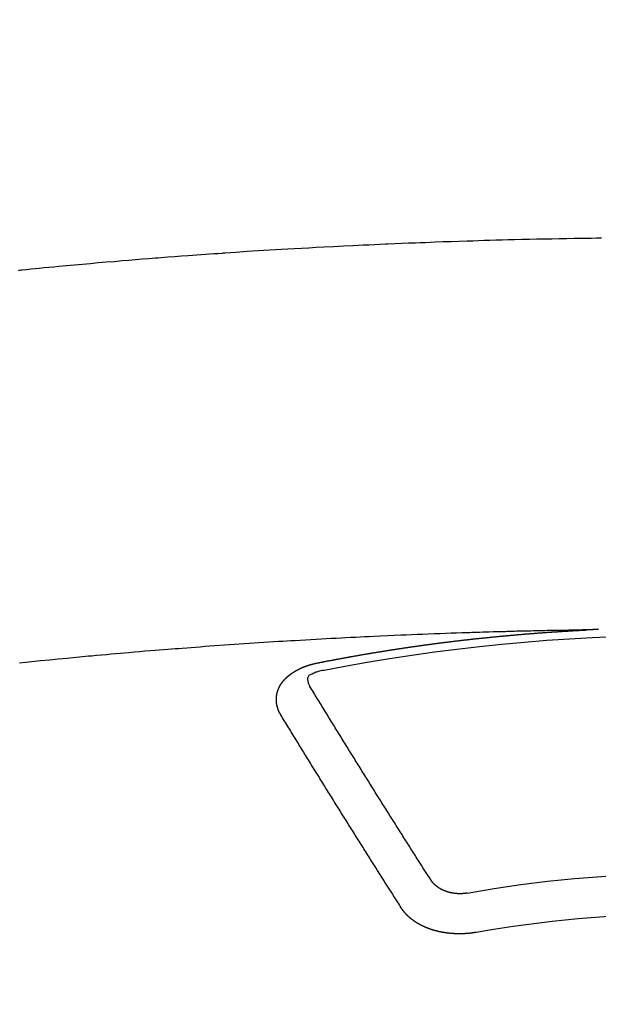
# Model space of a CAD drawing. Extents: x 27948 to 54421, y -11045 to -2175.
# Drawn here: x 43660 to 43670, y -4352 to -4336 of the extents above; entities that cross this region are included whole.
import ezdxf

# ---------------------------------------------------------------- set-up
doc = ezdxf.new("R2010")
doc.units = 0
doc.header["$LTSCALE"] = 50
doc.header["$MEASUREMENT"] = 0
doc.layers.get('0').update_dxf_attribs({"linetype": 'CONTINUOUS'})
doc.layers.add('150-機器', color=8, linetype='CONTINUOUS')
doc.layers.add('160-文字', color=254, linetype='CONTINUOUS')
doc.styles.add('KH001', font='txt')
doc.dimstyles.new('KH1xx030', dxfattribs={"dimscale": 30, "dimtxt": 2, "dimasz": 0.6, "dimexe": 0.3, "dimexo": 1.2, "dimgap": 0.5, "dimtad": 3, "dimdec": 1, "dimdsep": 46, "dimlunit": 6, "dimtxsty": 'KH001', "dimblk": 'DOT', "dimcen": 1, "dimdle": 1, "dimclrd": 256, "dimclre": 256, "dimclrt": 256, "dimadec": 0, "dimazin": 0, "dimtfac": 1, "dimtdec": 1, "dimtix": 1, "dimtmove": 2, "dimatfit": 3, "dimldrblk": 'CLOSEDBLANK', "dimfxl": 1, "dimtolj": 1, "dimtzin": 0, "dimlwd": -1, "dimlwe": -1, "dimarcsym": 0})

# ---------------------------------------------------------------- blocks, each defined once
blk = doc.blocks.new('F402_H')
at = {"layer": '150-機器', "color": 13, "linetype": 'Continuous'}
for points in [[(11.121, -260.113), (11.101, -260.111), (11.08, -260.109), (11.06, -260.107), (10.989, -260.1), (10.918, -260.093), (10.847, -260.086), (10.776, -260.079), (10.694, -260.071), (10.613, -260.063), (10.531, -260.056), (10.45, -260.048), (10.317, -260.036), (10.185, -260.024), (10.052, -260.012), (9.92, -260), (9.787, -259.988), (9.654, -259.977), (9.521, -259.966), (9.388, -259.954), (9.276, -259.945), (9.163, -259.936), (9.05, -259.926), (8.938, -259.917), (8.886, -259.913), (8.835, -259.909), (8.784, -259.905), (8.732, -259.901), (8.619, -259.893), (8.506, -259.884), (8.393, -259.876), (8.28, -259.867), (8.209, -259.862), (8.137, -259.857), (8.065, -259.852), (7.993, -259.847), (7.921, -259.842), (7.849, -259.837), (7.777, -259.832), (7.705, -259.827), (7.695, -259.826), (7.684, -259.825), (7.674, -259.824), (7.664, -259.824), (7.478, -259.811), (7.293, -259.798), (7.107, -259.787), (6.921, -259.776), (6.818, -259.77), (6.715, -259.764), (6.611, -259.758), (6.508, -259.752), (6.384, -259.745), (6.26, -259.738), (6.136, -259.731), (6.011, -259.724), (5.846, -259.715), (5.68, -259.707), (5.515, -259.699), (5.349, -259.691), (5.256, -259.687), (5.162, -259.683), (5.069, -259.678), (4.975, -259.674), (4.965, -259.674), (4.955, -259.673), (4.945, -259.673), (4.934, -259.672), (4.82, -259.667), (4.706, -259.662), (4.592, -259.658), (4.477, -259.654), (4.394, -259.651), (4.311, -259.648), (4.228, -259.644), (4.145, -259.641), (4.01, -259.636), (3.875, -259.632), (3.74, -259.627), (3.605, -259.623), (3.511, -259.62), (3.417, -259.617), (3.324, -259.614), (3.23, -259.611), (3.126, -259.608), (3.022, -259.605), (2.918, -259.603), (2.814, -259.6), (2.689, -259.597), (2.564, -259.594), (2.439, -259.592), (2.314, -259.589), (2.189, -259.587), (2.064, -259.584), (1.939, -259.582), (1.814, -259.58), (1.72, -259.579), (1.626, -259.578), (1.532, -259.576), (1.439, -259.575), (1.355, -259.574)], [(1.408, -266.127), (1.415, -266.127), (1.422, -266.128), (1.429, -266.128), (1.435, -266.128), (1.442, -266.128), (1.449, -266.129), (1.455, -266.129), (1.462, -266.129), (1.469, -266.13), (1.475, -266.13), (1.482, -266.13), (1.489, -266.131), (1.495, -266.131), (1.502, -266.131), (1.509, -266.132), (1.516, -266.132), (1.522, -266.132), (1.529, -266.133), (1.536, -266.133), (1.542, -266.133), (1.549, -266.134), (1.556, -266.134), (1.561, -266.134), (1.568, -266.135), (1.575, -266.135), (1.581, -266.135), (1.588, -266.136), (1.595, -266.136), (1.602, -266.136)], [(1.595, -266.136), (1.673, -266.137), (1.75, -266.139), (1.828, -266.14), (1.905, -266.142), (1.958, -266.143), (2.011, -266.144), (2.064, -266.145), (2.117, -266.146), (2.147, -266.146), (2.178, -266.147), (2.208, -266.147), (2.238, -266.148), (2.269, -266.148), (2.299, -266.149), (2.329, -266.149), (2.359, -266.15), (2.382, -266.15), (2.404, -266.151), (2.427, -266.151), (2.45, -266.152), (2.495, -266.153), (2.541, -266.154), (2.587, -266.155), (2.632, -266.156), (2.655, -266.156), (2.678, -266.157), (2.7, -266.157), (2.723, -266.158), (2.753, -266.158), (2.783, -266.159), (2.814, -266.16), (2.844, -266.161), (2.874, -266.162), (2.905, -266.163), (2.935, -266.164), (2.966, -266.165), (3.034, -266.167), (3.102, -266.168), (3.17, -266.17), (3.238, -266.172), (3.291, -266.173), (3.343, -266.175), (3.396, -266.177), (3.449, -266.179), (3.488, -266.18), (3.527, -266.181), (3.566, -266.182), (3.605, -266.183), (3.694, -266.186), (3.784, -266.189), (3.873, -266.192), (3.963, -266.196), (4.061, -266.199), (4.159, -266.203), (4.258, -266.207), (4.356, -266.211), (4.446, -266.214), (4.537, -266.218), (4.627, -266.222), (4.718, -266.226), (4.831, -266.23), (4.944, -266.235), (5.057, -266.24), (5.171, -266.246), (5.246, -266.249), (5.321, -266.253), (5.397, -266.257), (5.472, -266.261), (5.555, -266.265), (5.637, -266.269), (5.72, -266.273), (5.803, -266.277), (5.886, -266.282), (5.969, -266.286), (6.051, -266.291), (6.134, -266.295), (6.224, -266.301), (6.314, -266.306), (6.404, -266.311), (6.494, -266.316), (6.562, -266.32), (6.629, -266.324), (6.697, -266.328), (6.764, -266.332), (6.847, -266.337), (6.929, -266.343), (7.012, -266.348), (7.095, -266.353), (7.177, -266.359), (7.259, -266.364), (7.341, -266.37), (7.424, -266.375), (7.506, -266.381), (7.588, -266.387), (7.671, -266.392), (7.753, -266.398), (7.835, -266.404), (7.917, -266.41), (8, -266.416), (8.082, -266.422), (8.156, -266.428), (8.231, -266.434), (8.306, -266.439), (8.38, -266.445), (8.44, -266.45), (8.499, -266.454), (8.559, -266.458), (8.619, -266.463), (8.693, -266.469), (8.767, -266.475), (8.841, -266.481), (8.916, -266.487), (9.005, -266.494), (9.094, -266.502), (9.184, -266.509), (9.273, -266.517), (9.347, -266.523), (9.421, -266.53), (9.496, -266.536), (9.57, -266.543), (9.652, -266.55), (9.733, -266.558), (9.815, -266.565), (9.896, -266.573), (9.948, -266.577), (9.999, -266.582), (10.051, -266.587), (10.103, -266.592), (10.154, -266.597), (10.206, -266.602), (10.258, -266.607), (10.31, -266.612), (10.458, -266.626), (10.605, -266.64), (10.753, -266.655), (10.9, -266.669), (11.003, -266.68), (11.106, -266.691)], [(6.135, -266.693), (6.125, -266.691), (6.116, -266.689), (6.107, -266.687), (6.098, -266.685), (6.089, -266.684), (6.079, -266.682), (6.07, -266.68), (6.061, -266.678), (6.052, -266.676), (6.043, -266.674), (6.033, -266.673), (6.024, -266.671), (6.015, -266.669), (6.006, -266.667), (5.997, -266.665), (5.987, -266.664), (5.979, -266.662), (5.97, -266.66), (5.961, -266.658), (5.951, -266.656), (5.942, -266.655), (5.933, -266.653), (5.924, -266.651), (5.915, -266.65), (5.905, -266.649), (5.896, -266.647), (5.887, -266.645), (5.878, -266.643), (5.868, -266.641), (5.859, -266.64), (5.85, -266.638), (5.841, -266.636), (5.832, -266.634), (5.822, -266.633), (5.813, -266.631), (5.804, -266.629), (5.795, -266.627), (5.785, -266.626), (5.776, -266.624), (5.767, -266.622), (5.758, -266.621), (5.748, -266.619), (5.739, -266.617), (5.73, -266.615), (5.721, -266.614), (5.711, -266.612), (5.702, -266.61), (5.693, -266.609), (5.683, -266.607), (5.674, -266.605), (5.665, -266.603), (5.656, -266.602), (5.646, -266.6), (5.637, -266.598), (5.628, -266.597), (5.619, -266.595), (5.609, -266.593), (5.601, -266.592), (5.592, -266.59), (5.582, -266.588), (5.573, -266.587), (5.564, -266.585), (5.555, -266.583), (5.545, -266.582), (5.536, -266.58), (5.527, -266.578), (5.517, -266.577), (5.508, -266.575), (5.499, -266.573), (5.49, -266.572), (5.48, -266.57), (5.471, -266.568), (5.462, -266.567), (5.452, -266.565), (5.443, -266.564), (5.434, -266.562), (5.424, -266.56), (5.415, -266.559), (5.406, -266.557), (5.397, -266.555), (5.387, -266.554), (5.378, -266.552), (5.369, -266.551), (5.359, -266.549), (5.35, -266.547), (5.341, -266.546), (5.331, -266.544), (5.322, -266.543), (5.313, -266.541), (5.303, -266.539), (5.294, -266.538), (5.285, -266.536), (5.275, -266.535), (5.266, -266.533), (5.257, -266.532), (5.247, -266.53), (5.238, -266.528), (5.229, -266.527), (5.22, -266.525), (5.211, -266.524), (5.202, -266.522), (5.192, -266.521), (5.183, -266.519), (5.174, -266.517), (5.164, -266.516), (5.155, -266.514), (5.146, -266.513), (5.136, -266.511), (5.127, -266.51), (5.118, -266.508), (5.108, -266.507), (5.099, -266.505), (5.089, -266.504), (5.08, -266.502), (5.071, -266.501), (5.061, -266.499), (5.052, -266.498), (5.043, -266.496), (5.033, -266.495), (5.024, -266.493), (5.015, -266.492), (5.005, -266.49), (4.996, -266.489), (4.986, -266.487), (4.977, -266.486), (4.968, -266.484), (4.958, -266.483), (4.949, -266.481), (4.94, -266.48), (4.93, -266.478), (4.921, -266.477), (4.911, -266.475), (4.902, -266.474), (4.893, -266.472), (4.883, -266.471), (4.874, -266.469), (4.864, -266.468), (4.855, -266.466), (4.847, -266.465), (4.837, -266.464), (4.828, -266.462), (4.818, -266.461), (4.809, -266.459), (4.8, -266.458), (4.79, -266.456), (4.781, -266.455), (4.771, -266.453), (4.762, -266.452), (4.753, -266.451), (4.743, -266.449), (4.734, -266.448), (4.724, -266.446), (4.715, -266.445), (4.706, -266.444), (4.696, -266.442), (4.687, -266.441), (4.677, -266.439), (4.668, -266.438), (4.659, -266.437), (4.649, -266.435), (4.64, -266.434), (4.63, -266.432), (4.621, -266.431), (4.611, -266.43), (4.602, -266.428), (4.593, -266.427), (4.583, -266.425), (4.574, -266.424), (4.564, -266.423), (4.555, -266.421), (4.545, -266.42), (4.536, -266.419), (4.527, -266.417), (4.517, -266.416), (4.508, -266.415), (4.498, -266.413), (4.489, -266.412), (4.479, -266.411), (4.471, -266.409), (4.461, -266.408), (4.452, -266.407), (4.443, -266.405), (4.433, -266.404), (4.424, -266.403), (4.414, -266.401), (4.405, -266.4), (4.395, -266.399), (4.386, -266.397), (4.376, -266.396), (4.367, -266.395), (4.357, -266.393), (4.348, -266.392), (4.339, -266.391), (4.329, -266.389), (4.32, -266.388), (4.31, -266.387), (4.301, -266.386), (4.291, -266.384), (4.282, -266.383), (4.272, -266.382), (4.263, -266.38), (4.253, -266.379), (4.244, -266.378), (4.234, -266.377), (4.225, -266.375), (4.215, -266.374), (4.206, -266.373), (4.197, -266.372), (4.187, -266.37), (4.178, -266.369), (4.168, -266.368), (4.159, -266.367), (4.149, -266.365), (4.14, -266.364), (4.13, -266.363), (4.121, -266.362), (4.111, -266.36), (4.102, -266.359), (4.093, -266.358), (4.084, -266.357), (4.074, -266.355), (4.065, -266.354), (4.055, -266.353), (4.046, -266.352), (4.036, -266.351), (4.027, -266.349), (4.017, -266.348), (4.008, -266.347), (3.998, -266.346), (3.989, -266.345), (3.979, -266.343), (3.97, -266.342), (3.96, -266.341), (3.951, -266.34), (3.941, -266.339), (3.932, -266.337), (3.922, -266.336), (3.913, -266.335), (3.903, -266.334), (3.894, -266.333), (3.884, -266.332), (3.875, -266.33), (3.865, -266.329), (3.856, -266.328), (3.846, -266.327), (3.837, -266.326), (3.827, -266.325), (3.817, -266.323), (3.808, -266.322), (3.798, -266.321), (3.789, -266.32), (3.779, -266.319), (3.77, -266.318), (3.76, -266.317), (3.751, -266.316), (3.741, -266.314), (3.732, -266.313), (3.722, -266.312), (3.714, -266.311), (3.704, -266.31), (3.695, -266.309), (3.685, -266.308), (3.676, -266.307), (3.666, -266.306), (3.656, -266.304), (3.647, -266.303), (3.637, -266.302), (3.628, -266.301), (3.618, -266.3), (3.609, -266.299), (3.599, -266.298), (3.59, -266.297), (3.58, -266.296), (3.571, -266.295), (3.561, -266.294), (3.551, -266.293), (3.542, -266.291), (3.532, -266.29), (3.523, -266.289), (3.513, -266.288), (3.504, -266.287), (3.494, -266.286), (3.485, -266.285), (3.475, -266.284), (3.465, -266.283), (3.456, -266.282), (3.446, -266.281), (3.437, -266.28), (3.427, -266.279), (3.418, -266.278), (3.408, -266.277), (3.399, -266.276), (3.389, -266.275), (3.379, -266.274), (3.37, -266.273), (3.36, -266.273), (3.351, -266.272), (3.342, -266.271), (3.333, -266.27), (3.323, -266.269), (3.313, -266.268), (3.304, -266.267), (3.294, -266.266), (3.285, -266.265), (3.275, -266.264), (3.266, -266.263), (3.256, -266.262), (3.246, -266.261), (3.237, -266.26), (3.227, -266.259), (3.218, -266.258), (3.208, -266.257), (3.199, -266.256), (3.189, -266.255), (3.179, -266.254), (3.17, -266.253), (3.16, -266.252), (3.151, -266.251), (3.141, -266.25), (3.131, -266.249), (3.122, -266.248), (3.112, -266.248), (3.103, -266.247), (3.093, -266.246), (3.083, -266.245), (3.074, -266.244), (3.064, -266.243), (3.055, -266.242), (3.045, -266.241), (3.035, -266.24), (3.026, -266.239), (3.016, -266.238), (3.007, -266.237), (2.997, -266.237), (2.987, -266.236), (2.978, -266.235), (2.968, -266.234), (2.96, -266.233), (2.95, -266.232), (2.94, -266.231), (2.931, -266.23), (2.921, -266.229), (2.912, -266.229), (2.902, -266.228), (2.892, -266.227), (2.883, -266.226), (2.873, -266.225), (2.864, -266.224), (2.854, -266.223), (2.844, -266.223), (2.835, -266.222), (2.825, -266.221), (2.815, -266.22), (2.806, -266.219), (2.796, -266.218), (2.787, -266.217), (2.777, -266.217), (2.767, -266.216), (2.758, -266.215), (2.748, -266.214), (2.739, -266.213), (2.729, -266.212), (2.719, -266.212), (2.71, -266.211), (2.7, -266.21), (2.69, -266.209), (2.681, -266.208), (2.671, -266.208), (2.662, -266.207), (2.652, -266.206), (2.642, -266.205), (2.633, -266.204), (2.623, -266.204), (2.613, -266.203), (2.604, -266.202), (2.594, -266.201), (2.585, -266.201), (2.576, -266.2), (2.566, -266.199), (2.557, -266.198), (2.547, -266.197), (2.537, -266.197), (2.528, -266.196), (2.518, -266.195), (2.508, -266.194), (2.499, -266.194), (2.489, -266.193), (2.479, -266.192), (2.47, -266.191), (2.46, -266.191), (2.451, -266.19), (2.441, -266.189), (2.431, -266.188), (2.422, -266.188), (2.412, -266.187), (2.402, -266.186), (2.393, -266.186), (2.383, -266.185), (2.373, -266.184), (2.364, -266.183), (2.354, -266.183), (2.344, -266.182), (2.335, -266.181), (2.325, -266.181), (2.315, -266.18), (2.306, -266.179), (2.296, -266.178), (2.287, -266.178), (2.277, -266.177), (2.267, -266.176), (2.258, -266.176), (2.248, -266.175), (2.238, -266.174), (2.229, -266.174), (2.219, -266.173), (2.21, -266.172), (2.201, -266.172), (2.191, -266.171), (2.181, -266.17), (2.172, -266.17), (2.162, -266.169), (2.152, -266.168), (2.143, -266.168), (2.133, -266.167), (2.123, -266.166), (2.114, -266.166), (2.104, -266.165), (2.094, -266.165), (2.085, -266.164), (2.075, -266.163), (2.065, -266.163), (2.056, -266.162), (2.046, -266.161), (2.036, -266.161), (2.027, -266.16), (2.017, -266.16), (2.007, -266.159), (1.998, -266.158), (1.988, -266.158), (1.978, -266.157), (1.969, -266.157), (1.959, -266.156), (1.949, -266.156), (1.94, -266.155), (1.93, -266.154), (1.92, -266.154), (1.911, -266.153), (1.901, -266.153), (1.891, -266.152), (1.881, -266.152), (1.872, -266.151), (1.862, -266.15), (1.852, -266.15), (1.843, -266.149), (1.834, -266.149), (1.824, -266.148), (1.815, -266.148), (1.805, -266.147), (1.795, -266.147), (1.786, -266.146), (1.776, -266.146), (1.766, -266.145), (1.757, -266.145), (1.747, -266.144), (1.737, -266.143), (1.728, -266.143), (1.718, -266.142), (1.708, -266.142), (1.698, -266.141), (1.689, -266.141), (1.679, -266.14), (1.669, -266.14), (1.66, -266.139), (1.65, -266.139), (1.64, -266.138), (1.631, -266.138), (1.621, -266.137), (1.611, -266.137), (1.602, -266.136)], [(6.021, -266.811), (6.041, -266.817), (6.062, -266.822), (6.083, -266.827), (6.103, -266.833), (6.116, -266.837), (6.129, -266.841), (6.141, -266.845), (6.154, -266.85), (6.172, -266.857), (6.189, -266.866), (6.206, -266.874), (6.224, -266.883), (6.235, -266.888), (6.247, -266.894), (6.257, -266.9), (6.266, -266.908), (6.273, -266.919), (6.278, -266.933), (6.281, -266.948), (6.282, -266.963), (6.278, -266.992), (6.27, -267.02), (6.259, -267.047), (6.246, -267.073)], [(6.73, -267.557), (6.731, -267.555), (6.732, -267.553), (6.733, -267.551), (6.735, -267.549), (6.735, -267.546), (6.736, -267.544), (6.737, -267.542), (6.738, -267.54), (6.74, -267.538), (6.741, -267.536), (6.742, -267.534), (6.743, -267.531), (6.744, -267.529), (6.745, -267.527), (6.747, -267.525), (6.748, -267.523), (6.749, -267.521), (6.75, -267.518), (6.751, -267.516), (6.752, -267.514), (6.753, -267.512), (6.754, -267.51), (6.755, -267.508), (6.756, -267.505), (6.758, -267.503), (6.759, -267.501), (6.76, -267.499), (6.761, -267.497), (6.762, -267.494), (6.763, -267.492), (6.764, -267.49), (6.765, -267.488), (6.765, -267.486), (6.766, -267.484), (6.767, -267.481), (6.768, -267.479), (6.769, -267.477), (6.77, -267.475), (6.771, -267.472), (6.772, -267.47), (6.772, -267.468), (6.773, -267.466), (6.774, -267.464), (6.775, -267.461), (6.776, -267.459), (6.776, -267.457), (6.777, -267.455), (6.778, -267.453), (6.779, -267.45), (6.779, -267.448), (6.78, -267.446), (6.781, -267.444), (6.782, -267.441), (6.782, -267.439), (6.783, -267.437), (6.784, -267.435), (6.784, -267.432), (6.785, -267.43), (6.785, -267.428), (6.786, -267.426), (6.787, -267.423), (6.787, -267.421), (6.788, -267.419), (6.788, -267.417), (6.789, -267.414), (6.79, -267.412), (6.79, -267.41), (6.791, -267.408), (6.791, -267.405), (6.792, -267.403), (6.792, -267.402), (6.793, -267.4), (6.793, -267.397), (6.794, -267.395), (6.794, -267.393), (6.794, -267.391), (6.795, -267.388), (6.795, -267.386), (6.796, -267.384), (6.796, -267.382), (6.797, -267.379), (6.797, -267.377), (6.797, -267.375), (6.798, -267.373), (6.798, -267.37), (6.798, -267.368), (6.799, -267.366), (6.799, -267.364), (6.799, -267.361), (6.8, -267.359), (6.8, -267.357), (6.8, -267.355), (6.8, -267.352), (6.801, -267.35), (6.801, -267.348), (6.801, -267.346), (6.801, -267.343), (6.802, -267.341), (6.802, -267.339), (6.802, -267.337), (6.802, -267.334), (6.802, -267.332), (6.802, -267.33), (6.803, -267.328), (6.803, -267.325), (6.803, -267.323), (6.803, -267.321), (6.803, -267.319), (6.803, -267.316), (6.803, -267.314), (6.803, -267.312), (6.803, -267.309), (6.803, -267.307), (6.803, -267.305), (6.803, -267.303), (6.803, -267.3), (6.803, -267.298), (6.803, -267.296), (6.803, -267.294), (6.803, -267.291), (6.803, -267.289), (6.803, -267.287), (6.803, -267.285), (6.803, -267.282), (6.803, -267.28), (6.803, -267.278), (6.803, -267.276), (6.802, -267.273), (6.802, -267.271), (6.802, -267.269), (6.802, -267.267), (6.802, -267.264), (6.802, -267.262), (6.801, -267.26), (6.801, -267.258), (6.801, -267.255), (6.801, -267.253), (6.801, -267.251), (6.8, -267.249), (6.8, -267.246), (6.8, -267.244), (6.8, -267.242), (6.799, -267.24), (6.799, -267.237), (6.799, -267.235), (6.798, -267.233), (6.798, -267.231), (6.798, -267.228), (6.797, -267.226), (6.797, -267.224), (6.796, -267.222), (6.796, -267.219), (6.796, -267.217), (6.795, -267.215), (6.795, -267.213), (6.794, -267.211), (6.794, -267.208), (6.793, -267.206), (6.793, -267.204), (6.793, -267.202), (6.792, -267.199), (6.792, -267.197), (6.791, -267.195), (6.791, -267.193), (6.79, -267.191), (6.789, -267.188), (6.789, -267.186), (6.788, -267.184), (6.788, -267.182), (6.787, -267.179), (6.787, -267.177), (6.786, -267.175), (6.785, -267.173), (6.785, -267.171), (6.784, -267.168), (6.783, -267.166), (6.783, -267.164), (6.782, -267.162), (6.781, -267.16), (6.781, -267.157), (6.78, -267.155), (6.779, -267.153), (6.778, -267.151), (6.778, -267.149), (6.777, -267.147), (6.776, -267.144), (6.775, -267.142), (6.775, -267.14), (6.774, -267.138), (6.773, -267.136), (6.772, -267.133), (6.771, -267.131), (6.77, -267.129), (6.77, -267.127), (6.769, -267.125), (6.768, -267.123), (6.767, -267.12), (6.766, -267.118), (6.765, -267.116), (6.764, -267.114), (6.763, -267.112), (6.762, -267.11), (6.761, -267.108), (6.76, -267.105), (6.759, -267.103), (6.758, -267.101), (6.757, -267.099), (6.756, -267.097), (6.755, -267.095), (6.754, -267.093), (6.753, -267.091), (6.752, -267.088), (6.751, -267.086), (6.75, -267.084), (6.749, -267.082), (6.748, -267.08), (6.747, -267.078), (6.745, -267.076), (6.744, -267.074), (6.743, -267.072), (6.742, -267.07), (6.741, -267.067), (6.74, -267.065), (6.738, -267.063), (6.737, -267.061), (6.736, -267.059), (6.735, -267.057), (6.734, -267.055), (6.733, -267.053), (6.732, -267.051), (6.731, -267.049), (6.729, -267.047), (6.728, -267.045), (6.727, -267.043), (6.725, -267.041), (6.724, -267.039), (6.723, -267.037), (6.721, -267.034), (6.72, -267.032), (6.718, -267.03), (6.717, -267.028), (6.716, -267.026), (6.714, -267.025), (6.713, -267.023), (6.711, -267.021), (6.71, -267.019), (6.708, -267.017), (6.707, -267.015), (6.705, -267.013), (6.704, -267.011), (6.702, -267.009), (6.701, -267.007), (6.699, -267.005), (6.698, -267.003), (6.696, -267.002), (6.695, -267), (6.693, -266.998), (6.692, -266.996), (6.69, -266.994), (6.688, -266.992), (6.687, -266.99), (6.685, -266.988), (6.683, -266.986), (6.682, -266.984), (6.68, -266.982), (6.678, -266.98), (6.677, -266.978), (6.675, -266.976), (6.673, -266.974), (6.672, -266.972), (6.67, -266.971), (6.668, -266.969), (6.666, -266.967), (6.665, -266.965), (6.663, -266.963), (6.661, -266.961), (6.659, -266.959), (6.658, -266.957), (6.656, -266.956), (6.654, -266.954), (6.652, -266.952), (6.65, -266.95), (6.648, -266.948), (6.647, -266.946), (6.645, -266.944), (6.643, -266.943), (6.641, -266.941), (6.639, -266.939), (6.637, -266.937), (6.635, -266.935), (6.633, -266.933), (6.631, -266.932), (6.629, -266.93), (6.627, -266.928), (6.625, -266.926), (6.623, -266.924), (6.621, -266.923), (6.619, -266.921), (6.617, -266.919), (6.615, -266.917), (6.613, -266.916), (6.611, -266.914), (6.609, -266.912), (6.607, -266.91), (6.605, -266.909), (6.603, -266.907), (6.601, -266.905), (6.599, -266.903), (6.597, -266.902), (6.595, -266.9), (6.593, -266.898), (6.591, -266.897), (6.588, -266.895), (6.586, -266.893), (6.584, -266.891), (6.582, -266.89), (6.58, -266.888), (6.578, -266.886), (6.575, -266.885), (6.573, -266.883), (6.571, -266.881), (6.569, -266.88), (6.567, -266.878), (6.564, -266.876), (6.562, -266.875), (6.56, -266.873), (6.558, -266.871), (6.555, -266.87), (6.553, -266.868), (6.551, -266.867), (6.549, -266.865), (6.546, -266.863), (6.544, -266.862), (6.542, -266.86), (6.539, -266.859), (6.537, -266.857), (6.535, -266.855), (6.532, -266.854), (6.53, -266.852), (6.528, -266.851), (6.525, -266.849), (6.523, -266.848), (6.521, -266.846), (6.518, -266.844), (6.516, -266.843), (6.513, -266.841), (6.511, -266.84), (6.509, -266.838), (6.506, -266.837), (6.504, -266.835), (6.501, -266.834), (6.499, -266.832), (6.496, -266.831), (6.494, -266.829), (6.491, -266.828), (6.489, -266.826), (6.486, -266.825), (6.484, -266.823), (6.481, -266.822), (6.479, -266.821), (6.476, -266.819), (6.474, -266.818), (6.471, -266.816), (6.469, -266.815), (6.466, -266.813), (6.464, -266.812), (6.461, -266.81), (6.458, -266.809), (6.456, -266.808), (6.453, -266.806), (6.451, -266.805), (6.448, -266.803), (6.446, -266.802), (6.443, -266.801), (6.44, -266.799), (6.438, -266.798), (6.435, -266.797), (6.432, -266.795), (6.43, -266.794), (6.427, -266.793), (6.424, -266.791), (6.422, -266.79), (6.419, -266.789), (6.416, -266.787), (6.414, -266.786), (6.411, -266.785), (6.408, -266.783), (6.406, -266.782), (6.403, -266.781), (6.4, -266.78), (6.397, -266.778), (6.395, -266.777), (6.392, -266.776), (6.389, -266.774), (6.386, -266.773), (6.384, -266.772), (6.381, -266.771), (6.378, -266.77), (6.375, -266.768), (6.372, -266.767), (6.37, -266.766), (6.367, -266.765), (6.364, -266.763), (6.361, -266.762), (6.358, -266.761), (6.357, -266.76), (6.354, -266.759), (6.351, -266.758), (6.348, -266.756), (6.345, -266.755), (6.342, -266.754), (6.339, -266.753), (6.337, -266.752), (6.334, -266.751), (6.331, -266.75), (6.328, -266.748), (6.325, -266.747), (6.322, -266.746), (6.319, -266.745), (6.316, -266.744), (6.313, -266.743), (6.31, -266.742), (6.308, -266.741), (6.305, -266.74), (6.302, -266.739), (6.299, -266.738), (6.296, -266.737), (6.293, -266.736), (6.29, -266.735), (6.287, -266.734), (6.284, -266.733), (6.281, -266.731), (6.278, -266.73), (6.275, -266.729), (6.272, -266.729), (6.269, -266.728), (6.266, -266.727), (6.263, -266.726), (6.26, -266.725), (6.257, -266.724), (6.254, -266.723), (6.251, -266.722), (6.248, -266.721), (6.245, -266.72), (6.242, -266.719), (6.238, -266.718), (6.235, -266.717), (6.232, -266.716), (6.229, -266.716), (6.226, -266.715), (6.223, -266.714), (6.22, -266.713), (6.217, -266.712), (6.214, -266.711), (6.211, -266.711), (6.207, -266.71), (6.204, -266.709), (6.201, -266.708), (6.198, -266.707), (6.195, -266.707), (6.192, -266.706), (6.189, -266.705), (6.185, -266.704), (6.182, -266.704), (6.179, -266.703), (6.176, -266.702), (6.173, -266.701), (6.17, -266.701), (6.166, -266.7), (6.163, -266.699), (6.16, -266.698), (6.157, -266.698), (6.154, -266.697), (6.15, -266.696), (6.147, -266.695), (6.144, -266.695), (6.141, -266.694), (6.138, -266.693), (6.135, -266.693)], [(4.218, -270.316), (4.234, -270.291), (4.251, -270.266), (4.267, -270.241), (4.283, -270.216), (4.299, -270.191), (4.315, -270.166), (4.331, -270.141), (4.347, -270.116), (4.363, -270.091), (4.379, -270.066), (4.395, -270.041), (4.411, -270.016), (4.427, -269.991), (4.443, -269.966), (4.459, -269.941), (4.474, -269.916), (4.49, -269.891), (4.506, -269.865), (4.522, -269.84), (4.538, -269.815), (4.554, -269.79), (4.57, -269.765), (4.586, -269.739), (4.602, -269.714), (4.618, -269.689), (4.634, -269.665), (4.65, -269.639), (4.666, -269.614), (4.682, -269.589), (4.698, -269.563), (4.714, -269.538), (4.73, -269.513), (4.746, -269.488), (4.762, -269.462), (4.778, -269.437), (4.794, -269.412), (4.81, -269.386), (4.826, -269.361), (4.842, -269.335), (4.858, -269.31), (4.874, -269.286), (4.89, -269.26), (4.906, -269.235), (4.922, -269.209), (4.938, -269.184), (4.954, -269.159), (4.97, -269.133), (4.986, -269.108), (5.002, -269.082), (5.018, -269.057), (5.034, -269.031), (5.05, -269.006), (5.066, -268.98), (5.082, -268.955), (5.098, -268.929), (5.114, -268.905), (5.13, -268.879), (5.146, -268.854), (5.162, -268.828), (5.178, -268.802), (5.194, -268.777), (5.21, -268.751), (5.226, -268.726), (5.241, -268.7), (5.257, -268.674), (5.273, -268.649), (5.289, -268.623), (5.305, -268.598), (5.321, -268.572), (5.337, -268.546), (5.353, -268.522), (5.369, -268.496), (5.385, -268.47), (5.401, -268.445), (5.417, -268.419), (5.433, -268.393), (5.449, -268.367), (5.465, -268.342), (5.481, -268.316), (5.497, -268.29), (5.513, -268.264), (5.529, -268.239), (5.545, -268.213), (5.561, -268.187), (5.577, -268.161), (5.593, -268.136), (5.608, -268.111), (5.624, -268.085), (5.64, -268.059), (5.656, -268.033), (5.672, -268.007), (5.688, -267.981), (5.704, -267.956), (5.72, -267.93), (5.736, -267.904), (5.752, -267.878), (5.768, -267.852), (5.784, -267.826), (5.8, -267.8), (5.816, -267.775), (5.832, -267.749), (5.848, -267.723), (5.864, -267.697), (5.88, -267.672), (5.896, -267.646), (5.912, -267.62), (5.928, -267.594), (5.944, -267.568), (5.96, -267.542), (5.976, -267.516), (5.991, -267.49), (6.007, -267.464), (6.023, -267.437), (6.039, -267.411), (6.055, -267.386), (6.071, -267.36), (6.087, -267.334), (6.103, -267.308), (6.119, -267.282), (6.135, -267.256), (6.151, -267.23), (6.166, -267.204), (6.182, -267.178), (6.198, -267.151), (6.214, -267.125), (6.23, -267.099), (6.246, -267.073)], [(4.695, -270.81), (4.711, -270.786), (4.727, -270.761), (4.743, -270.736), (4.759, -270.711), (4.776, -270.686), (4.792, -270.661), (4.808, -270.635), (4.824, -270.61), (4.84, -270.585), (4.855, -270.56), (4.871, -270.535), (4.887, -270.509), (4.903, -270.484), (4.919, -270.459), (4.935, -270.434), (4.951, -270.41), (4.968, -270.384), (4.984, -270.359), (5, -270.334), (5.016, -270.308), (5.032, -270.283), (5.048, -270.258), (5.064, -270.232), (5.08, -270.207), (5.096, -270.182), (5.112, -270.156), (5.128, -270.131), (5.144, -270.106), (5.16, -270.08), (5.177, -270.055), (5.193, -270.031), (5.209, -270.005), (5.225, -269.98), (5.24, -269.954), (5.256, -269.929), (5.272, -269.904), (5.288, -269.878), (5.304, -269.853), (5.32, -269.827), (5.336, -269.802), (5.352, -269.776), (5.368, -269.751), (5.385, -269.725), (5.401, -269.7), (5.417, -269.674), (5.433, -269.65), (5.449, -269.624), (5.465, -269.599), (5.481, -269.573), (5.497, -269.548), (5.513, -269.522), (5.529, -269.496), (5.545, -269.471), (5.561, -269.445), (5.577, -269.42), (5.593, -269.394), (5.608, -269.368), (5.625, -269.343), (5.641, -269.317), (5.657, -269.291), (5.673, -269.267), (5.689, -269.241), (5.705, -269.215), (5.721, -269.19), (5.737, -269.164), (5.753, -269.138), (5.769, -269.113), (5.785, -269.087), (5.801, -269.061), (5.817, -269.035), (5.833, -269.01), (5.849, -268.984), (5.865, -268.958), (5.881, -268.932), (5.898, -268.908), (5.914, -268.882), (5.93, -268.856), (5.946, -268.83), (5.962, -268.804), (5.978, -268.778), (5.993, -268.753), (6.009, -268.727), (6.025, -268.701), (6.041, -268.675), (6.057, -268.649), (6.073, -268.623), (6.089, -268.597), (6.105, -268.571), (6.121, -268.546), (6.137, -268.521), (6.153, -268.495), (6.169, -268.469), (6.185, -268.443), (6.202, -268.417), (6.218, -268.391), (6.234, -268.365), (6.25, -268.339), (6.266, -268.313), (6.282, -268.287), (6.298, -268.261), (6.314, -268.235), (6.33, -268.209), (6.346, -268.183), (6.361, -268.157), (6.377, -268.132), (6.393, -268.106), (6.409, -268.08), (6.425, -268.053), (6.441, -268.027), (6.457, -268.001), (6.473, -267.975), (6.489, -267.949), (6.505, -267.923), (6.521, -267.897), (6.537, -267.871), (6.553, -267.844), (6.569, -267.818), (6.586, -267.792), (6.602, -267.767), (6.618, -267.741), (6.634, -267.715), (6.65, -267.688), (6.666, -267.662), (6.682, -267.636), (6.698, -267.61), (6.714, -267.583), (6.73, -267.557)], [(3.605, -270.541), (3.609, -270.541), (3.613, -270.542), (3.616, -270.543), (3.62, -270.543), (3.624, -270.544), (3.628, -270.544), (3.631, -270.545), (3.635, -270.546), (3.639, -270.546), (3.642, -270.546), (3.646, -270.547), (3.65, -270.547), (3.654, -270.548), (3.658, -270.548), (3.661, -270.549), (3.665, -270.549), (3.669, -270.549), (3.673, -270.55), (3.677, -270.55), (3.68, -270.55), (3.684, -270.55), (3.688, -270.551), (3.692, -270.551), (3.696, -270.551), (3.7, -270.551), (3.704, -270.551), (3.707, -270.551), (3.711, -270.552), (3.715, -270.552), (3.719, -270.552), (3.722, -270.552), (3.726, -270.552), (3.73, -270.552), (3.733, -270.552), (3.737, -270.552), (3.741, -270.552), (3.745, -270.552), (3.749, -270.552), (3.753, -270.551), (3.757, -270.551), (3.761, -270.551), (3.764, -270.551), (3.768, -270.551), (3.772, -270.551), (3.776, -270.55), (3.78, -270.55), (3.784, -270.55), (3.788, -270.549), (3.791, -270.549), (3.795, -270.549), (3.799, -270.548), (3.803, -270.548), (3.807, -270.548), (3.811, -270.547), (3.815, -270.547), (3.818, -270.546), (3.822, -270.546), (3.826, -270.545), (3.83, -270.545), (3.834, -270.544), (3.838, -270.544), (3.841, -270.543), (3.845, -270.542), (3.849, -270.542), (3.853, -270.541), (3.857, -270.54), (3.86, -270.54), (3.864, -270.539), (3.868, -270.538), (3.872, -270.537), (3.875, -270.537), (3.879, -270.536), (3.883, -270.535), (3.887, -270.534), (3.89, -270.533), (3.894, -270.532), (3.898, -270.532), (3.902, -270.531), (3.905, -270.53), (3.909, -270.529), (3.913, -270.528), (3.916, -270.527), (3.92, -270.526), (3.924, -270.525), (3.927, -270.524), (3.931, -270.523), (3.934, -270.521), (3.938, -270.52), (3.942, -270.519), (3.945, -270.518), (3.949, -270.517), (3.952, -270.516), (3.956, -270.514), (3.96, -270.513), (3.963, -270.512), (3.967, -270.51), (3.97, -270.509), (3.974, -270.508), (3.977, -270.506), (3.981, -270.505), (3.984, -270.504), (3.988, -270.502), (3.991, -270.501), (3.994, -270.499), (3.998, -270.498), (4.001, -270.496), (4.005, -270.495), (4.008, -270.493), (4.011, -270.492), (4.015, -270.49), (4.018, -270.489), (4.022, -270.487), (4.025, -270.485), (4.028, -270.484), (4.031, -270.482), (4.035, -270.48), (4.038, -270.479), (4.041, -270.477), (4.044, -270.475), (4.048, -270.473), (4.051, -270.472), (4.054, -270.47), (4.057, -270.468), (4.06, -270.466), (4.063, -270.464), (4.066, -270.462), (4.069, -270.461), (4.073, -270.459), (4.076, -270.457), (4.079, -270.455), (4.082, -270.453), (4.085, -270.451), (4.088, -270.449), (4.091, -270.447), (4.093, -270.445), (4.096, -270.443), (4.098, -270.441), (4.101, -270.439), (4.104, -270.437), (4.107, -270.435), (4.11, -270.433), (4.112, -270.431), (4.115, -270.429), (4.118, -270.427), (4.121, -270.424), (4.123, -270.422), (4.126, -270.42), (4.129, -270.418), (4.131, -270.417), (4.134, -270.415), (4.136, -270.412), (4.139, -270.41), (4.142, -270.408), (4.144, -270.406), (4.147, -270.403), (4.149, -270.401), (4.152, -270.399), (4.154, -270.397), (4.156, -270.394), (4.159, -270.392), (4.161, -270.39), (4.163, -270.387), (4.166, -270.385), (4.168, -270.383), (4.17, -270.38), (4.172, -270.378), (4.175, -270.376), (4.177, -270.373), (4.179, -270.371), (4.181, -270.368), (4.183, -270.366), (4.185, -270.364), (4.187, -270.361), (4.189, -270.359), (4.191, -270.356), (4.193, -270.354), (4.195, -270.351), (4.197, -270.349), (4.199, -270.347), (4.2, -270.344), (4.202, -270.342), (4.204, -270.339), (4.206, -270.337), (4.207, -270.334), (4.209, -270.332), (4.211, -270.329), (4.212, -270.327), (4.214, -270.324), (4.215, -270.321), (4.217, -270.319), (4.218, -270.316)], [(3.464, -271.199), (3.467, -271.2), (3.471, -271.201), (3.474, -271.201), (3.478, -271.202), (3.481, -271.202), (3.485, -271.203), (3.488, -271.203), (3.491, -271.204), (3.495, -271.204), (3.498, -271.205), (3.502, -271.206), (3.505, -271.206), (3.509, -271.207), (3.512, -271.207), (3.516, -271.208), (3.519, -271.208), (3.523, -271.209), (3.526, -271.209), (3.53, -271.21), (3.533, -271.21), (3.537, -271.211), (3.54, -271.211), (3.544, -271.212), (3.547, -271.212), (3.551, -271.213), (3.554, -271.213), (3.558, -271.213), (3.561, -271.214), (3.565, -271.214), (3.568, -271.215), (3.572, -271.215), (3.575, -271.215), (3.579, -271.216), (3.582, -271.216), (3.586, -271.216), (3.589, -271.217), (3.593, -271.217), (3.597, -271.217), (3.6, -271.218), (3.604, -271.218), (3.607, -271.218), (3.611, -271.219), (3.614, -271.219), (3.618, -271.219), (3.621, -271.219), (3.625, -271.22), (3.629, -271.22), (3.632, -271.22), (3.636, -271.22), (3.639, -271.22), (3.643, -271.221), (3.646, -271.221), (3.65, -271.221), (3.654, -271.221), (3.657, -271.221), (3.661, -271.222), (3.664, -271.222), (3.668, -271.222), (3.672, -271.222), (3.675, -271.222), (3.679, -271.222), (3.682, -271.222), (3.686, -271.223), (3.69, -271.223), (3.693, -271.223), (3.697, -271.223), (3.7, -271.223), (3.704, -271.223), (3.707, -271.223), (3.711, -271.223), (3.715, -271.223), (3.718, -271.223), (3.721, -271.223), (3.724, -271.223), (3.728, -271.223), (3.732, -271.223), (3.735, -271.223), (3.739, -271.223), (3.743, -271.223), (3.746, -271.223), (3.75, -271.223), (3.753, -271.223), (3.757, -271.223), (3.761, -271.223), (3.764, -271.223), (3.768, -271.223), (3.771, -271.223), (3.775, -271.223), (3.779, -271.223), (3.782, -271.223), (3.786, -271.222), (3.789, -271.222), (3.793, -271.222), (3.797, -271.222), (3.8, -271.222), (3.804, -271.222), (3.807, -271.222), (3.811, -271.222), (3.815, -271.221), (3.818, -271.221), (3.822, -271.221), (3.825, -271.221), (3.829, -271.221), (3.833, -271.22), (3.836, -271.22), (3.84, -271.22), (3.843, -271.22), (3.847, -271.219), (3.851, -271.219), (3.854, -271.219), (3.858, -271.219), (3.861, -271.218), (3.865, -271.218), (3.868, -271.218), (3.872, -271.218), (3.876, -271.217), (3.879, -271.217), (3.883, -271.217), (3.886, -271.216), (3.89, -271.216), (3.894, -271.216), (3.897, -271.215), (3.901, -271.215), (3.904, -271.214), (3.908, -271.214), (3.911, -271.214), (3.915, -271.213), (3.919, -271.213), (3.922, -271.212), (3.926, -271.212), (3.929, -271.212), (3.933, -271.211), (3.936, -271.211), (3.94, -271.21), (3.943, -271.21), (3.947, -271.209), (3.951, -271.209), (3.954, -271.208), (3.958, -271.208), (3.961, -271.207), (3.965, -271.207), (3.968, -271.206), (3.972, -271.206), (3.975, -271.205), (3.979, -271.205), (3.982, -271.204), (3.986, -271.204), (3.989, -271.203), (3.993, -271.203), (3.996, -271.202), (4, -271.201), (4.003, -271.201), (4.007, -271.2), (4.01, -271.2), (4.014, -271.199), (4.017, -271.198), (4.021, -271.198), (4.024, -271.197), (4.028, -271.197), (4.031, -271.196), (4.035, -271.195), (4.038, -271.195), (4.042, -271.194), (4.045, -271.193), (4.049, -271.192), (4.052, -271.192), (4.056, -271.191), (4.059, -271.19), (4.063, -271.19), (4.066, -271.189), (4.07, -271.188), (4.073, -271.187), (4.076, -271.187), (4.08, -271.186), (4.083, -271.185), (4.087, -271.184), (4.09, -271.184), (4.094, -271.183), (4.097, -271.182), (4.099, -271.181), (4.103, -271.18), (4.106, -271.179), (4.11, -271.179), (4.113, -271.178), (4.116, -271.177), (4.12, -271.176), (4.123, -271.175), (4.126, -271.174), (4.13, -271.173), (4.133, -271.173), (4.137, -271.172), (4.14, -271.172), (4.143, -271.171), (4.147, -271.17), (4.15, -271.169), (4.153, -271.168), (4.157, -271.167), (4.16, -271.166), (4.163, -271.165), (4.167, -271.164), (4.17, -271.163), (4.173, -271.162), (4.176, -271.161), (4.18, -271.16), (4.183, -271.159), (4.186, -271.158), (4.19, -271.157), (4.193, -271.156), (4.196, -271.155), (4.199, -271.154), (4.203, -271.153), (4.206, -271.152), (4.209, -271.151), (4.212, -271.15), (4.216, -271.149), (4.219, -271.148), (4.222, -271.147), (4.225, -271.145), (4.228, -271.144), (4.232, -271.143), (4.235, -271.142), (4.238, -271.141), (4.241, -271.14), (4.244, -271.139), (4.247, -271.137), (4.251, -271.136), (4.254, -271.135), (4.257, -271.134), (4.26, -271.133), (4.263, -271.131), (4.266, -271.13), (4.269, -271.129), (4.272, -271.128), (4.276, -271.127), (4.279, -271.125), (4.282, -271.124), (4.285, -271.123), (4.288, -271.122), (4.291, -271.12), (4.294, -271.119), (4.297, -271.118), (4.3, -271.117), (4.303, -271.115), (4.306, -271.114), (4.309, -271.113), (4.312, -271.111), (4.315, -271.11), (4.318, -271.109), (4.321, -271.107), (4.324, -271.106), (4.327, -271.105), (4.33, -271.103), (4.333, -271.102), (4.336, -271.101), (4.339, -271.099), (4.342, -271.098), (4.345, -271.096), (4.348, -271.095), (4.351, -271.094), (4.354, -271.092), (4.357, -271.091), (4.36, -271.089), (4.362, -271.088), (4.365, -271.087), (4.368, -271.085), (4.371, -271.084), (4.374, -271.082), (4.377, -271.081), (4.38, -271.079), (4.382, -271.078), (4.385, -271.076), (4.388, -271.075), (4.391, -271.073), (4.394, -271.072), (4.397, -271.07), (4.399, -271.069), (4.402, -271.067), (4.405, -271.066), (4.408, -271.064), (4.41, -271.063), (4.413, -271.061), (4.416, -271.06), (4.419, -271.058), (4.421, -271.057), (4.424, -271.055), (4.427, -271.054), (4.43, -271.052), (4.432, -271.05), (4.435, -271.049), (4.438, -271.047), (4.44, -271.046), (4.443, -271.044), (4.446, -271.042), (4.448, -271.041), (4.451, -271.039), (4.453, -271.038), (4.456, -271.036), (4.459, -271.034), (4.461, -271.033), (4.464, -271.031), (4.466, -271.029), (4.469, -271.028), (4.472, -271.026), (4.474, -271.024), (4.476, -271.023), (4.478, -271.021), (4.481, -271.019), (4.483, -271.018), (4.486, -271.016), (4.488, -271.014), (4.491, -271.013), (4.493, -271.011), (4.496, -271.009), (4.498, -271.007), (4.501, -271.006), (4.503, -271.004), (4.506, -271.002), (4.508, -271), (4.51, -270.999), (4.513, -270.997), (4.515, -270.995), (4.518, -270.993), (4.52, -270.992), (4.522, -270.99), (4.525, -270.988), (4.527, -270.986), (4.529, -270.985), (4.532, -270.983), (4.534, -270.981), (4.536, -270.979), (4.539, -270.977), (4.541, -270.976), (4.543, -270.974), (4.546, -270.972), (4.548, -270.97), (4.55, -270.968), (4.552, -270.966), (4.555, -270.965), (4.557, -270.963), (4.559, -270.961), (4.561, -270.959), (4.563, -270.957), (4.566, -270.955), (4.568, -270.953), (4.57, -270.952), (4.572, -270.95), (4.574, -270.948), (4.576, -270.946), (4.579, -270.944), (4.581, -270.942), (4.583, -270.94), (4.585, -270.938), (4.587, -270.936), (4.589, -270.935), (4.591, -270.933), (4.593, -270.931), (4.595, -270.929), (4.597, -270.927), (4.599, -270.925), (4.601, -270.923), (4.603, -270.921), (4.605, -270.919), (4.607, -270.917), (4.609, -270.915), (4.611, -270.913), (4.613, -270.911), (4.615, -270.909), (4.617, -270.907), (4.619, -270.905), (4.621, -270.903), (4.623, -270.901), (4.625, -270.899), (4.627, -270.897), (4.629, -270.896), (4.63, -270.894), (4.632, -270.892), (4.634, -270.889), (4.636, -270.887), (4.638, -270.885), (4.64, -270.883), (4.641, -270.881), (4.643, -270.879), (4.645, -270.877), (4.647, -270.875), (4.648, -270.873), (4.65, -270.871), (4.652, -270.869), (4.654, -270.867), (4.655, -270.865), (4.657, -270.863), (4.659, -270.861), (4.66, -270.859), (4.662, -270.857), (4.663, -270.855), (4.665, -270.853), (4.667, -270.851), (4.668, -270.848), (4.67, -270.846), (4.671, -270.844), (4.673, -270.842), (4.674, -270.84), (4.676, -270.838), (4.677, -270.836), (4.679, -270.834), (4.68, -270.832), (4.682, -270.83), (4.683, -270.827), (4.685, -270.825), (4.686, -270.823), (4.688, -270.821), (4.689, -270.819), (4.691, -270.817), (4.692, -270.815), (4.694, -270.813), (4.695, -270.81)]]:
    blk.add_lwpolyline(points, dxfattribs=at)
for centre, radius, start, end in [((0, -297.518), 31.291, 78.8896, 101.1104), ((0, -290.362), 20.146, 79.6922, 100.3078), ((0, -290.362), 19.474, 79.6922, 100.3078)]:
    blk.add_arc(centre, radius, start, end, dxfattribs=at)
blk = doc.blocks.new('_ClosedBlank')
at = {"color": 0, "linetype": 'ByBlock', "lineweight": -2}
for p, q in [((-1, 0.16667), (0, 0)), ((-1, 0.16667), (-1, -0.16667)), ((0, 0), (-1, -0.16667))]:
    blk.add_line(p, q, dxfattribs=at)
blk = doc.blocks.new('_Dot')
at = {"color": 0, "linetype": 'ByBlock', "lineweight": -2}
blk.add_line((-0.5, 0), (-1, 0), dxfattribs=at)
at = {"color": 0, "linetype": 'ByBlock', "const_width": 0.5}
blk.add_lwpolyline([(-0.25, 0, 1), (0.25, 0, 1)], format="xyb", close=True, dxfattribs=at)

msp = doc.modelspace()

# ---------------------------------------------------------------- linework, layer by layer
at = {"layer": '150-機器', "color": 13}
for radius in [90.5, 80.5]:
    msp.add_circle((43671.481, -4285.058), radius, dxfattribs=at)

# ---------------------------------------------------------------- block references
at = {"layer": '150-機器', "xscale": -1}
msp.add_blockref('F402_H', (43671.488, -4079.866), dxfattribs=at)

# ---------------------------------------------------------------- leaders
at = {"layer": '160-文字', "annotation_type": 0, "has_hookline": 1, "hookline_direction": 1}
for points, text_width in [([(44187.049, -4061.252), (43135.417, -5958.241), (43117.417, -5958.241)], 772.69), ([(44457.049, -4066.909), (43152.693, -6334.472), (43134.693, -6334.472)], 924.975)]:
    msp.add_leader(points, dimstyle='KH1xx030', override={"dimgap": 0.5, "dimtad": 1}, dxfattribs=dict(at, text_width=text_width))
at = {"layer": '160-文字'}
msp.add_leader([(43791.481, -4080.058), (43161.925, -5608.394)], dimstyle='KH1xx030', override={"dimgap": 0.5, "dimtad": 1}, dxfattribs=at)

doc.saveas('drawing.dxf')
